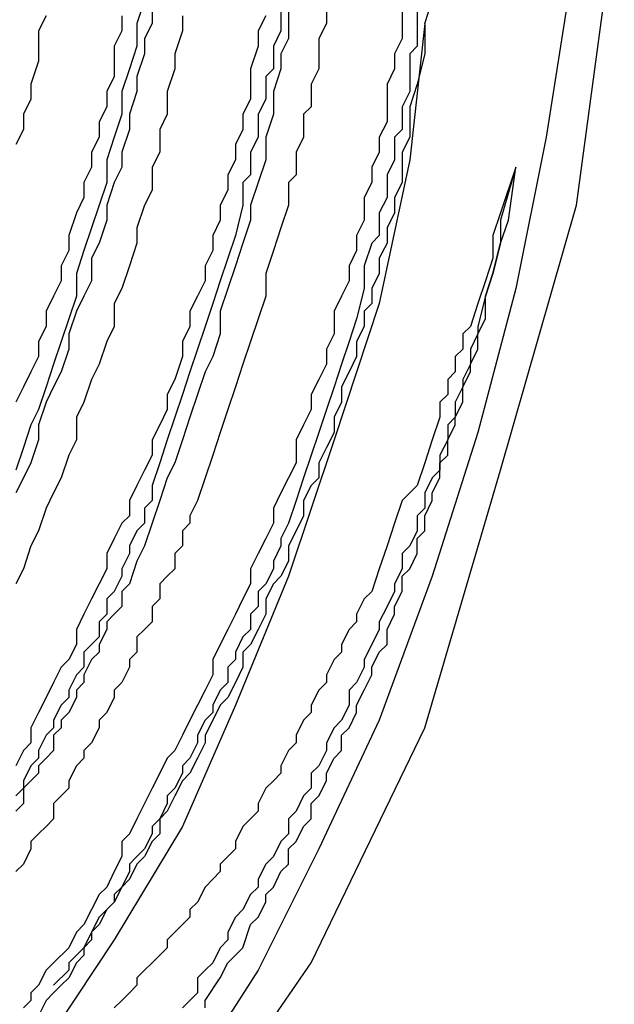
# Model space of a CAD drawing. Extents: x 464 to 2165, y -236 to 253.
# Drawn here: x 2002 to 2007, y -139 to -131 of the extents above; entities that cross this region are included whole.
import ezdxf

# ---------------------------------------------------------------- set-up
doc = ezdxf.new("R2010")
doc.units = 0
doc.layers.get('0').update_dxf_attribs({"linetype": 'CONTINUOUS'})

msp = doc.modelspace()

# ---------------------------------------------------------------- linework, layer by layer
at = {"color": 0}
for p, q in [((2007.1375, -132.1601), (2007.4555, -129.8096)), ((2005.042, -130.2551), (2005.042, -130.6376)), ((2003.5825, -130.3181), (2003.5825, -130.6376)), ((2007.073, -130.3826), (2006.884, -131.5901)), ((2003.518, -130.4471), (2003.4535, -130.6376)), ((2004.661, -130.4471), (2004.661, -130.6991)), ((2005.8685, -130.6376), (2005.93, -130.4471)), ((2002.693, -130.5731), (2002.63, -130.6991)), ((2003.3275, -130.5731), (2003.3275, -130.6991)), ((2003.836, -130.5731), (2003.836, -130.6991)), ((2004.535, -130.5731), (2004.4705, -130.6991)), ((2004.7255, -130.5086), (2004.7255, -130.7636)), ((2005.678, -130.5086), (2005.678, -130.7636)), ((2005.804, -130.5086), (2005.804, -130.8266)), ((2003.4535, -130.6376), (2003.4535, -130.8266)), ((2003.5825, -130.6376), (2003.518, -130.7636)), ((2005.042, -130.6376), (2004.979, -130.7636)), ((2005.8685, -130.6376), (2005.741, -131.7806)), ((2005.8685, -130.6376), (2005.8685, -130.8911)), ((2002.63, -130.6991), (2002.63, -130.9541)), ((2003.3275, -130.6991), (2003.2645, -130.8266)), ((2003.836, -130.6991), (2003.773, -130.8911)), ((2004.4705, -130.6991), (2004.4705, -130.8266)), ((2004.661, -130.6991), (2004.598, -130.8266)), ((2003.2645, -130.8266), (2003.2645, -131.0816)), ((2003.4535, -130.8266), (2003.392, -131.0171)), ((2003.518, -130.7636), (2003.518, -130.8911)), ((2004.4705, -130.8266), (2004.4075, -131.0171)), ((2004.598, -130.8266), (2004.598, -131.0171)), ((2004.7255, -130.7636), (2004.661, -130.8911)), ((2004.979, -130.7636), (2004.979, -131.0171)), ((2005.678, -130.7636), (2005.6135, -130.8911)), ((2005.804, -130.8266), (2005.741, -130.8911)), ((2003.518, -130.8911), (2003.4535, -131.0816)), ((2003.773, -130.8911), (2003.773, -131.0171)), ((2004.661, -130.8911), (2004.661, -131.0171)), ((2005.6135, -130.8911), (2005.6135, -131.0171)), ((2005.741, -130.8911), (2005.741, -131.2076)), ((2005.8685, -130.8911), (2005.804, -131.1461)), ((2002.63, -130.9541), (2002.5655, -131.1461)), ((2003.392, -131.0171), (2003.3275, -131.2076)), ((2003.773, -131.0171), (2003.7085, -131.2076)), ((2004.4075, -131.0171), (2004.4075, -131.2721)), ((2004.598, -131.0171), (2004.535, -131.0816)), ((2004.661, -131.0171), (2004.598, -131.2076)), ((2004.979, -131.0171), (2004.916, -131.1461)), ((2005.6135, -131.0171), (2005.5505, -131.1461)), ((2002.5655, -131.1461), (2002.5655, -131.2721)), ((2003.2645, -131.0816), (2003.2015, -131.2076)), ((2003.4535, -131.0816), (2003.4535, -131.2076)), ((2004.535, -131.0816), (2004.535, -131.2721)), ((2004.916, -131.1461), (2004.916, -131.3351)), ((2005.5505, -131.1461), (2005.5505, -131.4626)), ((2005.804, -131.1461), (2005.741, -131.3351)), ((2003.2015, -131.2076), (2003.2015, -131.3351)), ((2003.3275, -131.2076), (2003.3275, -131.3981)), ((2003.4535, -131.2076), (2003.392, -131.3981)), ((2003.7085, -131.2076), (2003.7085, -131.3981)), ((2004.598, -131.2076), (2004.598, -131.3981)), ((2005.741, -131.2076), (2005.678, -131.3351)), ((2002.5655, -131.2721), (2002.504, -131.3981)), ((2004.4075, -131.2721), (2004.343, -131.3981)), ((2004.535, -131.2721), (2004.4705, -131.3981)), ((2002.504, -131.3981), (2002.504, -131.5256)), ((2003.2015, -131.3351), (2003.1385, -131.4626)), ((2003.3275, -131.3981), (2003.2645, -131.5901)), ((2003.392, -131.3981), (2003.392, -131.5256)), ((2003.7085, -131.3981), (2003.647, -131.5256)), ((2004.343, -131.3981), (2004.343, -131.5256)), ((2004.4705, -131.3981), (2004.4705, -131.5901)), ((2004.598, -131.3981), (2004.535, -131.5901)), ((2004.916, -131.3351), (2004.8515, -131.3981)), ((2004.8515, -131.3981), (2004.8515, -131.5901)), ((2005.678, -131.3351), (2005.678, -131.5256)), ((2005.741, -131.3351), (2005.741, -131.5901)), ((2003.1385, -131.4626), (2003.1385, -131.5901)), ((2005.5505, -131.4626), (2005.486, -131.5901)), ((2002.504, -131.5256), (2002.4395, -131.6516)), ((2003.392, -131.5256), (2003.3275, -131.7161)), ((2003.647, -131.5256), (2003.647, -131.7161)), ((2004.343, -131.5256), (2004.2815, -131.6516)), ((2005.678, -131.5256), (2005.6135, -131.5901)), ((2003.1385, -131.5901), (2003.074, -131.7161)), ((2003.2645, -131.5901), (2003.2015, -131.7806)), ((2004.2815, -131.6516), (2004.2815, -131.7806)), ((2004.4705, -131.5901), (2004.4075, -131.7161)), ((2004.535, -131.5901), (2004.535, -131.7806)), ((2004.8515, -131.5901), (2004.79, -131.7161)), ((2005.486, -131.5901), (2005.486, -131.7161)), ((2005.6135, -131.5901), (2005.6135, -131.7806)), ((2005.741, -131.5901), (2005.678, -131.7161)), ((2006.884, -131.5901), (2006.629, -132.8591)), ((2003.074, -131.7161), (2003.074, -131.8421)), ((2003.3275, -131.7161), (2003.3275, -131.8421)), ((2003.647, -131.7161), (2003.5825, -131.8421)), ((2004.4075, -131.7161), (2004.4075, -131.9066)), ((2004.79, -131.7161), (2004.79, -131.9066)), ((2005.486, -131.7161), (2005.4245, -131.8421)), ((2005.678, -131.7161), (2005.678, -131.9696)), ((2003.2015, -131.7806), (2003.2015, -131.9696)), ((2004.2815, -131.7806), (2004.217, -131.9066)), ((2004.535, -131.7806), (2004.4705, -131.9696)), ((2005.741, -131.7806), (2005.486, -132.9851)), ((2005.6135, -131.7806), (2005.5505, -131.9066)), ((2003.074, -131.8421), (2003.0095, -131.9696)), ((2003.3275, -131.8421), (2003.2645, -131.9696)), ((2003.5825, -131.8421), (2003.5825, -132.0341)), ((2004.217, -131.9066), (2004.217, -132.0341)), ((2004.4075, -131.9066), (2004.343, -131.9696)), ((2004.79, -131.9066), (2004.7255, -131.9696)), ((2005.4245, -131.8421), (2005.4245, -131.9696)), ((2005.5505, -131.9066), (2005.5505, -132.0971)), ((2006.629, -131.8421), (2006.503, -132.2246)), ((2006.629, -131.8421), (2006.503, -132.2861)), ((2006.5675, -132.2861), (2006.629, -131.8421)), ((2003.0095, -131.9696), (2003.0095, -132.0971)), ((2003.2015, -131.9696), (2003.1385, -132.1601)), ((2003.2645, -131.9696), (2003.2015, -132.1601)), ((2004.343, -131.9696), (2004.343, -132.1601)), ((2004.4705, -131.9696), (2004.4075, -132.1601)), ((2004.7255, -131.9696), (2004.7255, -132.1601)), ((2005.4245, -131.9696), (2005.36, -132.0971)), ((2005.678, -131.9696), (2005.6135, -132.0971)), ((2003.5825, -132.0341), (2003.518, -132.1601)), ((2004.217, -132.0341), (2004.1525, -132.1601)), ((2003.0095, -132.0971), (2002.948, -132.2246)), ((2005.36, -132.0971), (2005.36, -132.2861)), ((2005.5505, -132.0971), (2005.486, -132.2246)), ((2005.6135, -132.0971), (2005.6135, -132.2246)), ((2002.948, -132.2246), (2002.8835, -132.4151)), ((2003.1385, -132.1601), (2003.074, -132.3506)), ((2003.2015, -132.1601), (2003.2015, -132.2861)), ((2003.518, -132.1601), (2003.4535, -132.3506)), ((2004.1525, -132.1601), (2004.1525, -132.2861)), ((2004.343, -132.1601), (2004.2815, -132.4151)), ((2004.4075, -132.1601), (2004.4075, -132.2861)), ((2004.7255, -132.1601), (2004.661, -132.3506)), ((2005.486, -132.2246), (2005.486, -132.4151)), ((2005.6135, -132.2246), (2005.5505, -132.3506)), ((2006.503, -132.2246), (2006.4385, -132.4151)), ((2006.503, -134.3831), (2007.1375, -132.1601)), ((2003.2015, -132.2861), (2003.1385, -132.4781)), ((2004.1525, -132.2861), (2004.091, -132.4151)), ((2004.4075, -132.2861), (2004.343, -132.4781)), ((2005.36, -132.2861), (2005.2955, -132.4151)), ((2006.503, -132.4781), (2006.5675, -132.2861)), ((2006.503, -132.2861), (2006.503, -132.4781)), ((2003.074, -132.3506), (2003.0095, -132.5411)), ((2003.4535, -132.3506), (2003.4535, -132.4781)), ((2004.661, -132.3506), (2004.598, -132.5411)), ((2005.5505, -132.3506), (2005.5505, -132.4781)), ((2002.8835, -132.4151), (2002.8835, -132.5411)), ((2003.1385, -132.4781), (2003.074, -132.6056)), ((2003.4535, -132.4781), (2003.392, -132.6686)), ((2004.091, -132.4151), (2004.091, -132.5411)), ((2004.2815, -132.4151), (2004.217, -132.6056)), ((2004.343, -132.4781), (2004.2815, -132.6686)), ((2005.2955, -132.4151), (2005.2955, -132.5411)), ((2005.4245, -132.4781), (2005.36, -132.6686)), ((2005.486, -132.4151), (2005.4245, -132.4781)), ((2005.5505, -132.4781), (2005.486, -132.6056)), ((2006.4385, -132.4151), (2006.4385, -132.6056)), ((2006.4385, -132.7331), (2006.503, -132.4781)), ((2006.503, -132.4781), (2006.4385, -132.7331)), ((2002.8835, -132.5411), (2002.819, -132.6686)), ((2003.0095, -132.5411), (2002.948, -132.7331)), ((2004.091, -132.5411), (2004.0265, -132.6686)), ((2004.598, -132.5411), (2004.535, -132.7331)), ((2005.2955, -132.5411), (2005.234, -132.6686)), ((2003.074, -132.6056), (2003.074, -132.7946)), ((2004.217, -132.6056), (2004.1525, -132.7946)), ((2005.486, -132.6056), (2005.486, -132.7331)), ((2006.4385, -132.6056), (2006.377, -132.7946)), ((2002.819, -132.6686), (2002.819, -132.7946)), ((2003.392, -132.6686), (2003.3275, -132.8591)), ((2004.0265, -132.6686), (2004.0265, -132.7946)), ((2004.2815, -132.6686), (2004.217, -132.8591)), ((2005.234, -132.6686), (2005.234, -132.7946)), ((2005.36, -132.6686), (2005.36, -132.8591)), ((2002.819, -132.7946), (2002.756, -132.9236)), ((2002.948, -132.7331), (2002.948, -132.9236)), ((2003.074, -132.7946), (2003.0095, -132.9236)), ((2004.0265, -132.7946), (2003.962, -132.9236)), ((2004.1525, -132.7946), (2004.091, -132.9851)), ((2004.535, -132.7331), (2004.535, -132.9236)), ((2005.234, -132.7946), (2005.1695, -132.9236)), ((2005.486, -132.7331), (2005.4245, -132.8591)), ((2006.377, -132.7946), (2006.3125, -132.9851)), ((2006.377, -132.9236), (2006.4385, -132.7331)), ((2006.4385, -132.7331), (2006.377, -132.9236)), ((2003.3275, -132.8591), (2003.2645, -132.9851)), ((2004.217, -132.8591), (2004.1525, -133.0496)), ((2005.36, -132.8591), (2005.2955, -133.1141)), ((2005.4245, -132.8591), (2005.4245, -132.9851)), ((2006.629, -132.8591), (2006.3125, -134.0666)), ((2002.756, -132.9236), (2002.693, -133.0496)), ((2002.948, -132.9236), (2002.8835, -133.1141)), ((2003.0095, -132.9236), (2002.948, -133.0496)), ((2003.962, -132.9236), (2003.899, -133.0496)), ((2004.535, -132.9236), (2004.4705, -133.1141)), ((2005.1695, -132.9236), (2005.1065, -133.0496)), ((2006.377, -132.9236), (2006.3125, -133.1771)), ((2006.377, -133.1141), (2006.377, -132.9236)), ((2002.693, -133.0496), (2002.693, -133.1771)), ((2002.948, -133.0496), (2002.8835, -133.2401)), ((2003.2645, -132.9851), (2003.2645, -133.1771)), ((2003.899, -133.0496), (2003.899, -133.1771)), ((2004.091, -132.9851), (2004.0265, -133.1771)), ((2004.1525, -133.0496), (2004.1525, -133.2401)), ((2005.486, -132.9851), (2005.1065, -134.1281)), ((2005.1065, -133.0496), (2005.1065, -133.2401)), ((2005.4245, -132.9851), (2005.36, -133.0496)), ((2005.36, -133.0496), (2005.36, -133.1771)), ((2006.3125, -132.9851), (2006.2495, -133.1771)), ((2002.8835, -133.1141), (2002.819, -133.3031)), ((2004.4705, -133.1141), (2004.4075, -133.3031)), ((2005.2955, -133.1141), (2005.234, -133.3031)), ((2006.3125, -133.2401), (2006.377, -133.1141)), ((2002.693, -133.1771), (2002.63, -133.3031)), ((2003.2645, -133.1771), (2003.2015, -133.3031)), ((2003.899, -133.1771), (2003.836, -133.3031)), ((2004.0265, -133.1771), (2003.962, -133.3676)), ((2005.36, -133.1771), (2005.2955, -133.3031)), ((2006.2495, -133.1771), (2006.185, -133.2401)), ((2006.3125, -133.1771), (2006.3125, -133.2401)), ((2002.63, -133.3031), (2002.63, -133.4291)), ((2002.819, -133.3031), (2002.756, -133.4936)), ((2002.8835, -133.2401), (2002.8835, -133.3676)), ((2003.2015, -133.3031), (2003.1385, -133.4936)), ((2003.836, -133.3031), (2003.836, -133.4291)), ((2004.1525, -133.2401), (2004.091, -133.4291)), ((2004.4075, -133.3031), (2004.343, -133.4936)), ((2005.1065, -133.2401), (2005.042, -133.3676)), ((2005.234, -133.3031), (2005.1695, -133.4936)), ((2005.2955, -133.3031), (2005.2955, -133.4291)), ((2006.185, -133.2401), (2006.185, -133.3676)), ((2006.3125, -133.2401), (2006.2495, -133.3676)), ((2006.3125, -133.3676), (2006.3125, -133.2401)), ((2002.8835, -133.3676), (2002.819, -133.5581)), ((2003.962, -133.3676), (2003.899, -133.5581)), ((2005.042, -133.3676), (2005.042, -133.4936)), ((2006.185, -133.3676), (2006.122, -133.4291)), ((2006.2495, -133.4936), (2006.3125, -133.3676)), ((2006.2495, -133.3676), (2006.2495, -133.4936)), ((2002.63, -133.4291), (2002.5655, -133.5581)), ((2003.836, -133.4291), (2003.773, -133.6226)), ((2004.091, -133.4291), (2004.0265, -133.5581)), ((2005.2955, -133.4291), (2005.234, -133.5581)), ((2006.122, -133.4291), (2006.122, -133.5581)), ((2002.756, -133.4936), (2002.693, -133.6841)), ((2003.1385, -133.4936), (2003.074, -133.6226)), ((2004.343, -133.4936), (2004.2815, -133.6841)), ((2005.042, -133.4936), (2004.979, -133.6226)), ((2005.1695, -133.4936), (2005.1065, -133.6841)), ((2006.2495, -133.4936), (2006.185, -133.6226)), ((2006.2495, -133.5581), (2006.2495, -133.4936)), ((2002.5655, -133.5581), (2002.504, -133.6841)), ((2002.819, -133.5581), (2002.756, -133.6841)), ((2003.074, -133.6226), (2003.0095, -133.8116)), ((2003.773, -133.6226), (2003.7085, -133.7486)), ((2003.899, -133.5581), (2003.836, -133.7486)), ((2004.0265, -133.5581), (2003.962, -133.7486)), ((2004.979, -133.6226), (2004.916, -133.7486)), ((2005.234, -133.5581), (2005.1695, -133.6841)), ((2006.122, -133.5581), (2006.059, -133.6226)), ((2006.059, -133.6226), (2006.059, -133.7486)), ((2006.185, -133.6841), (2006.2495, -133.5581)), ((2006.185, -133.6226), (2006.185, -133.6841)), ((2002.504, -133.6841), (2002.4395, -133.8116)), ((2002.693, -133.6841), (2002.63, -133.8746)), ((2002.756, -133.6841), (2002.693, -133.8116)), ((2004.2815, -133.6841), (2004.217, -133.8746)), ((2005.1065, -133.6841), (2005.042, -133.8746)), ((2005.1695, -133.6841), (2005.1695, -133.8116)), ((2006.185, -133.6841), (2006.122, -133.8116)), ((2006.185, -133.8116), (2006.185, -133.6841)), ((2003.7085, -133.7486), (2003.7085, -133.8746)), ((2003.836, -133.7486), (2003.773, -133.9376)), ((2003.962, -133.7486), (2003.899, -133.9376)), ((2004.916, -133.7486), (2004.916, -133.8746)), ((2006.059, -133.7486), (2005.9945, -133.8116)), ((2002.63, -133.8746), (2002.5655, -134.0021)), ((2002.693, -133.8116), (2002.63, -134.0021)), ((2003.0095, -133.8116), (2002.948, -133.9376)), ((2003.7085, -133.8746), (2003.647, -134.0021)), ((2004.217, -133.8746), (2004.1525, -134.0666)), ((2004.916, -133.8746), (2004.8515, -134.0021)), ((2005.042, -133.8746), (2004.979, -134.0666)), ((2005.1695, -133.8116), (2005.1065, -133.9376)), ((2005.9945, -133.8116), (2005.9945, -133.9376)), ((2006.122, -133.9376), (2006.185, -133.8116)), ((2006.122, -133.8116), (2006.122, -133.9376)), ((2002.948, -133.9376), (2002.948, -134.1281)), ((2003.773, -133.9376), (2003.7085, -134.1281)), ((2003.899, -133.9376), (2003.836, -134.1281)), ((2005.1065, -133.9376), (2005.1065, -134.0666)), ((2005.9945, -133.9376), (2005.93, -134.1281)), ((2006.122, -133.9376), (2006.059, -134.0021)), ((2006.122, -134.0021), (2006.122, -133.9376)), ((2002.5655, -134.0021), (2002.504, -134.1926)), ((2002.63, -134.0021), (2002.63, -134.1281)), ((2003.647, -134.0021), (2003.5825, -134.1281)), ((2004.8515, -134.0021), (2004.79, -134.1281)), ((2006.059, -134.1281), (2006.122, -134.0021)), ((2006.059, -134.0021), (2006.059, -134.1281)), ((2002.63, -134.1281), (2002.5655, -134.3201)), ((2002.948, -134.1281), (2002.8835, -134.2571)), ((2003.5825, -134.1281), (2003.5825, -134.2571)), ((2003.7085, -134.1281), (2003.647, -134.3201)), ((2003.836, -134.1281), (2003.773, -134.3201)), ((2004.1525, -134.0666), (2004.091, -134.2571)), ((2005.1065, -134.1281), (2004.7255, -135.2711)), ((2004.79, -134.1281), (2004.79, -134.3201)), ((2004.979, -134.0666), (2004.916, -134.2571)), ((2005.1065, -134.0666), (2005.042, -134.1926)), ((2005.93, -134.1281), (2005.8685, -134.3201)), ((2006.3125, -134.0666), (2005.93, -135.2711)), ((2006.059, -134.1281), (2005.9945, -134.2571)), ((2006.059, -134.2571), (2006.059, -134.1281)), ((2002.504, -134.1926), (2002.4395, -134.3831)), ((2005.042, -134.1926), (2004.979, -134.3201)), ((2002.8835, -134.2571), (2002.819, -134.4461)), ((2003.5825, -134.2571), (2003.518, -134.3831)), ((2004.091, -134.2571), (2004.0265, -134.4461)), ((2004.916, -134.2571), (2004.8515, -134.4461)), ((2005.9945, -134.3201), (2006.059, -134.2571)), ((2005.9945, -134.2571), (2005.9945, -134.3831)), ((2002.5655, -134.3201), (2002.504, -134.4461)), ((2003.518, -134.3831), (2003.4535, -134.5106)), ((2003.647, -134.3201), (2003.5825, -134.5106)), ((2003.773, -134.3201), (2003.7085, -134.4461)), ((2004.79, -134.3201), (2004.7255, -134.4461)), ((2004.979, -134.3201), (2004.979, -134.4461)), ((2005.8685, -134.3201), (2005.804, -134.5106)), ((2005.8685, -136.5431), (2006.503, -134.3831)), ((2005.9945, -134.3831), (2005.93, -134.4461)), ((2005.9945, -134.4461), (2005.9945, -134.3201)), ((2002.504, -134.4461), (2002.4395, -134.5721)), ((2002.819, -134.4461), (2002.756, -134.5721)), ((2003.7085, -134.4461), (2003.647, -134.6366)), ((2004.0265, -134.4461), (2003.962, -134.6366)), ((2004.7255, -134.4461), (2004.661, -134.5721)), ((2004.8515, -134.4461), (2004.79, -134.6366)), ((2004.979, -134.4461), (2004.916, -134.5106)), ((2005.93, -134.4461), (2005.8685, -134.5721)), ((2005.93, -134.5721), (2005.9945, -134.4461)), ((2003.4535, -134.5106), (2003.392, -134.6366)), ((2003.5825, -134.5106), (2003.5825, -134.6366)), ((2004.916, -134.5106), (2004.8515, -134.6366)), ((2005.804, -134.5106), (2005.678, -134.6366)), ((2002.756, -134.5721), (2002.693, -134.7011)), ((2004.661, -134.5721), (2004.598, -134.7011)), ((2005.8685, -134.5721), (2005.8685, -134.7011)), ((2005.93, -134.6366), (2005.93, -134.5721)), ((2002.693, -134.7011), (2002.63, -134.8916)), ((2003.392, -134.6366), (2003.392, -134.7656)), ((2003.5825, -134.6366), (2003.518, -134.7011)), ((2003.518, -134.7011), (2003.518, -134.8271)), ((2003.647, -134.6366), (2003.5825, -134.8271)), ((2003.962, -134.6366), (2003.899, -134.7656)), ((2004.598, -134.7011), (2004.598, -134.8271)), ((2004.79, -134.6366), (2004.7255, -134.8271)), ((2004.8515, -134.6366), (2004.8515, -134.7656)), ((2005.678, -134.6366), (2005.6135, -134.8271)), ((2005.8685, -134.7011), (2005.804, -134.7656)), ((2005.8685, -134.7656), (2005.93, -134.6366)), ((2003.392, -134.7656), (2003.3275, -134.8271)), ((2003.899, -134.7656), (2003.899, -134.8271)), ((2004.8515, -134.7656), (2004.79, -134.8916)), ((2005.804, -134.7656), (2005.804, -134.8916)), ((2005.8685, -134.8916), (2005.8685, -134.7656)), ((2003.3275, -134.8271), (2003.2645, -134.9546)), ((2003.518, -134.8271), (2003.4535, -134.8916)), ((2003.5825, -134.8271), (2003.518, -135.0176)), ((2003.899, -134.8271), (2003.836, -134.8916)), ((2004.598, -134.8271), (2004.535, -134.9546)), ((2004.7255, -134.8271), (2004.661, -134.9546)), ((2005.6135, -134.8271), (2005.5505, -135.0176)), ((2002.63, -134.8916), (2002.5655, -135.0176)), ((2003.2645, -134.9546), (2003.2015, -135.0806)), ((2003.4535, -134.8916), (2003.392, -135.0176)), ((2003.836, -134.8916), (2003.836, -135.0176)), ((2004.535, -134.9546), (2004.4705, -135.0806)), ((2004.661, -134.9546), (2004.661, -135.0176)), ((2004.79, -134.8916), (2004.7255, -135.0176)), ((2005.804, -134.8916), (2005.741, -135.0176)), ((2005.804, -134.9546), (2005.8685, -134.8916)), ((2005.804, -135.0806), (2005.804, -134.9546)), ((2002.5655, -135.0176), (2002.504, -135.2096)), ((2003.392, -135.0176), (2003.392, -135.0806)), ((2003.518, -135.0176), (2003.4535, -135.1451)), ((2003.836, -135.0176), (2003.773, -135.0806)), ((2004.661, -135.0176), (2004.598, -135.1451)), ((2004.7255, -135.0176), (2004.7255, -135.1451)), ((2005.5505, -135.0176), (2005.486, -135.2096)), ((2005.741, -135.0176), (2005.678, -135.0806)), ((2003.2015, -135.0806), (2003.2015, -135.2096)), ((2003.392, -135.0806), (2003.3275, -135.2096)), ((2003.773, -135.0806), (2003.773, -135.2096)), ((2004.4705, -135.0806), (2004.4075, -135.2096)), ((2005.678, -135.0806), (2005.678, -135.2096)), ((2005.741, -135.2096), (2005.804, -135.0806)), ((2003.4535, -135.1451), (2003.392, -135.3356)), ((2004.598, -135.1451), (2004.598, -135.2096)), ((2004.7255, -135.1451), (2004.661, -135.2711)), ((2002.504, -135.2096), (2002.4395, -135.3356)), ((2003.2015, -135.2096), (2003.1385, -135.3356)), ((2003.3275, -135.2711), (2003.2645, -135.4001)), ((2003.3275, -135.2096), (2003.3275, -135.2711)), ((2003.7085, -135.2711), (2003.647, -135.3356)), ((2003.773, -135.2096), (2003.7085, -135.2711)), ((2004.7255, -135.2711), (2004.2815, -136.3526)), ((2004.4075, -135.2096), (2004.4075, -135.3356)), ((2004.598, -135.2096), (2004.535, -135.3356)), ((2004.661, -135.2711), (2004.598, -135.3356)), ((2005.486, -135.2096), (2005.4245, -135.4001)), ((2005.93, -135.2711), (2005.486, -136.4786)), ((2005.678, -135.2096), (2005.6135, -135.3356)), ((2005.678, -135.2711), (2005.741, -135.2096)), ((2005.678, -135.4001), (2005.678, -135.2711)), ((2003.1385, -135.3356), (2003.074, -135.4616)), ((2003.392, -135.3356), (2003.3275, -135.4001)), ((2003.647, -135.3356), (2003.647, -135.4616)), ((2004.4075, -135.3356), (2004.343, -135.4616)), ((2004.535, -135.3356), (2004.4705, -135.4001)), ((2004.598, -135.3356), (2004.535, -135.4616)), ((2005.6135, -135.3356), (2005.6135, -135.4001)), ((2003.2645, -135.4001), (2003.2015, -135.4616)), ((2003.3275, -135.4001), (2003.3275, -135.5261)), ((2004.4705, -135.4001), (2004.4705, -135.5261)), ((2005.4245, -135.4001), (2005.36, -135.4616)), ((2005.6135, -135.4001), (2005.5505, -135.5261)), ((2005.6135, -135.5261), (2005.678, -135.4001)), ((2003.074, -135.4616), (2003.0095, -135.5891)), ((2003.2015, -135.4616), (2003.2015, -135.5891)), ((2003.3275, -135.5261), (2003.2645, -135.5891)), ((2003.647, -135.4616), (2003.5825, -135.5261)), ((2003.5825, -135.5261), (2003.5825, -135.6536)), ((2004.343, -135.4616), (2004.2815, -135.5891)), ((2004.4705, -135.5261), (2004.4075, -135.5891)), ((2004.535, -135.4616), (2004.535, -135.5891)), ((2005.36, -135.4616), (2005.2955, -135.5891)), ((2005.5505, -135.5261), (2005.486, -135.6536)), ((2005.6135, -135.5891), (2005.6135, -135.5261)), ((2003.0095, -135.5891), (2002.948, -135.7166)), ((2003.2015, -135.5891), (2003.1385, -135.6536)), ((2003.2645, -135.5891), (2003.2015, -135.6536)), ((2004.2815, -135.5891), (2004.217, -135.7166)), ((2004.4075, -135.5891), (2004.4075, -135.7166)), ((2004.535, -135.5891), (2004.4705, -135.7166)), ((2005.2955, -135.5891), (2005.2955, -135.6536)), ((2005.5505, -135.7166), (2005.6135, -135.5891)), ((2003.1385, -135.6536), (2003.1385, -135.7796)), ((2003.2015, -135.6536), (2003.2015, -135.7166)), ((2003.5825, -135.6536), (2003.518, -135.7166)), ((2005.2955, -135.6536), (2005.234, -135.7166)), ((2005.486, -135.6536), (2005.486, -135.7166)), ((2002.948, -135.7166), (2002.948, -135.8441)), ((2003.1385, -135.7796), (2003.074, -135.8441)), ((2003.2015, -135.7166), (2003.1385, -135.8441)), ((2003.518, -135.7166), (2003.4535, -135.7796)), ((2003.4535, -135.7796), (2003.4535, -135.9086)), ((2004.217, -135.7166), (2004.1525, -135.8441)), ((2004.343, -135.7796), (2004.2815, -135.9086)), ((2004.4075, -135.7166), (2004.343, -135.7796)), ((2004.4705, -135.7166), (2004.4075, -135.8441)), ((2005.234, -135.7166), (2005.1695, -135.8441)), ((2005.486, -135.7166), (2005.4245, -135.8441)), ((2005.5505, -135.8441), (2005.5505, -135.7166)), ((2002.948, -135.8441), (2002.8835, -135.9701)), ((2003.074, -135.8441), (2003.0095, -135.9086)), ((2003.1385, -135.8441), (2003.1385, -135.9086)), ((2004.1525, -135.8441), (2004.091, -135.9701)), ((2004.4075, -135.8441), (2004.343, -135.9086)), ((2005.1695, -135.8441), (2005.1695, -135.9086)), ((2005.4245, -135.8441), (2005.36, -135.9701)), ((2005.486, -135.9086), (2005.5505, -135.8441)), ((2003.0095, -135.9086), (2003.0095, -136.0346)), ((2003.1385, -135.9086), (2003.074, -135.9701)), ((2003.4535, -135.9086), (2003.392, -135.9701)), ((2004.2815, -135.9086), (2004.2815, -135.9701)), ((2004.343, -135.9086), (2004.343, -136.0346)), ((2005.1695, -135.9086), (2005.1065, -135.9701)), ((2005.4245, -136.0346), (2005.486, -135.9086)), ((2002.8835, -135.9701), (2002.819, -136.0346)), ((2003.074, -135.9701), (2003.0095, -136.0976)), ((2003.392, -135.9701), (2003.392, -136.0346)), ((2004.091, -135.9701), (2004.091, -136.0976)), ((2004.2815, -135.9701), (2004.217, -136.0346)), ((2005.1065, -135.9701), (2005.042, -136.0976)), ((2005.36, -135.9701), (2005.36, -136.0346)), ((2002.819, -136.0346), (2002.756, -136.1606)), ((2002.948, -136.0976), (2002.8835, -136.2251)), ((2003.0095, -136.0346), (2002.948, -136.0976)), ((2003.0095, -136.0976), (2003.0095, -136.1606)), ((2003.392, -136.0346), (2003.3275, -136.1606)), ((2004.091, -136.0976), (2004.0265, -136.2251)), ((2004.217, -136.0346), (2004.217, -136.1606)), ((2004.343, -136.0346), (2004.2815, -136.1606)), ((2005.042, -136.0976), (2005.042, -136.1606)), ((2005.36, -136.0346), (2005.2955, -136.1606)), ((2005.36, -136.2251), (2005.4245, -136.0976)), ((2005.4245, -136.0976), (2005.4245, -136.0346)), ((2002.756, -136.1606), (2002.693, -136.2881)), ((2003.0095, -136.1606), (2002.948, -136.2251)), ((2003.3275, -136.1606), (2003.2645, -136.2251)), ((2004.217, -136.1606), (2004.1525, -136.2251)), ((2004.2815, -136.1606), (2004.217, -136.2881)), ((2005.042, -136.1606), (2004.979, -136.2251)), ((2005.2955, -136.1606), (2005.234, -136.2251)), ((2002.8835, -136.2251), (2002.8835, -136.2881)), ((2002.948, -136.2251), (2002.948, -136.2881)), ((2003.2645, -136.2251), (2003.2645, -136.2881)), ((2004.0265, -136.2251), (2003.962, -136.3526)), ((2004.1525, -136.2251), (2004.091, -136.3526)), ((2004.979, -136.2251), (2004.916, -136.3526)), ((2005.234, -136.2251), (2005.234, -136.3526)), ((2005.2955, -136.3526), (2005.36, -136.2251)), ((2002.693, -136.2881), (2002.63, -136.4141)), ((2002.819, -136.3526), (2002.756, -136.4786)), ((2002.8835, -136.2881), (2002.819, -136.3526)), ((2002.948, -136.2881), (2002.8835, -136.4141)), ((2003.2645, -136.2881), (2003.2015, -136.4141)), ((2004.2815, -136.3526), (2003.836, -137.3681)), ((2003.962, -136.3526), (2003.899, -136.4786)), ((2004.1525, -136.3526), (2004.091, -136.4786)), ((2004.091, -136.3526), (2004.091, -136.4141)), ((2004.217, -136.2881), (2004.1525, -136.3526)), ((2004.916, -136.3526), (2004.916, -136.4141)), ((2005.234, -136.3526), (2005.1695, -136.4786)), ((2005.2955, -136.4141), (2005.2955, -136.3526)), ((2002.63, -136.4141), (2002.5655, -136.5431)), ((2002.8835, -136.4141), (2002.819, -136.4786)), ((2003.2015, -136.4141), (2003.1385, -136.4786)), ((2004.091, -136.4141), (2004.0265, -136.4786)), ((2004.916, -136.4141), (2004.8515, -136.4786)), ((2005.234, -136.5431), (2005.2955, -136.4141)), ((2002.756, -136.4786), (2002.756, -136.5431)), ((2002.819, -136.4786), (2002.819, -136.5431)), ((2003.1385, -136.4786), (2003.1385, -136.5431)), ((2003.899, -136.4786), (2003.836, -136.6046)), ((2004.0265, -136.4786), (2003.962, -136.6046)), ((2004.091, -136.4786), (2004.0265, -136.6046)), ((2004.8515, -136.4786), (2004.79, -136.6046)), ((2005.486, -136.4786), (2004.979, -137.5571)), ((2005.1695, -136.4786), (2005.1065, -136.5431)), ((2002.5655, -136.5431), (2002.5655, -136.6691)), ((2002.693, -136.6046), (2002.63, -136.7321)), ((2002.756, -136.5431), (2002.693, -136.6046)), ((2002.819, -136.5431), (2002.756, -136.6046)), ((2002.756, -136.6046), (2002.756, -136.7321)), ((2003.1385, -136.5431), (2003.074, -136.6691)), ((2003.836, -136.6046), (2003.773, -136.7321)), ((2003.962, -136.6046), (2003.962, -136.6691)), ((2004.0265, -136.6046), (2004.0265, -136.6691)), ((2004.79, -136.6046), (2004.79, -136.6691)), ((2004.916, -138.5111), (2005.8685, -136.5431)), ((2005.1065, -136.5431), (2005.042, -136.6691)), ((2005.1695, -136.6046), (2005.234, -136.5431)), ((2005.1695, -136.7321), (2005.1695, -136.6046)), ((2002.5655, -136.6691), (2002.504, -136.7321)), ((2003.074, -136.6691), (2003.0095, -136.7321)), ((2003.962, -136.6691), (2003.899, -136.7966)), ((2004.0265, -136.6691), (2003.962, -136.7966)), ((2004.79, -136.6691), (2004.7255, -136.7321)), ((2005.042, -136.6691), (2005.042, -136.7321)), ((2002.504, -136.7321), (2002.4395, -136.8596)), ((2002.63, -136.7321), (2002.63, -136.7966)), ((2002.756, -136.7321), (2002.693, -136.7966)), ((2003.0095, -136.7321), (2003.0095, -136.7966)), ((2003.773, -136.7321), (2003.7085, -136.7966)), ((2004.7255, -136.7321), (2004.661, -136.8596)), ((2005.042, -136.7321), (2004.979, -136.8596)), ((2005.1065, -136.7966), (2005.1695, -136.7321)), ((2002.5655, -136.8596), (2002.504, -136.9871)), ((2002.63, -136.7966), (2002.5655, -136.8596)), ((2002.693, -136.7966), (2002.63, -136.8596)), ((2002.63, -136.8596), (2002.63, -136.9226)), ((2002.948, -136.8596), (2002.8835, -136.9871)), ((2003.0095, -136.7966), (2002.948, -136.8596)), ((2003.7085, -136.7966), (2003.647, -136.9226)), ((2003.899, -136.7966), (2003.836, -136.8596)), ((2003.836, -136.8596), (2003.836, -136.9226)), ((2003.962, -136.7966), (2003.899, -136.9226)), ((2004.661, -136.8596), (2004.661, -136.9226)), ((2004.979, -136.8596), (2004.916, -136.9226)), ((2005.042, -136.9226), (2005.1065, -136.7966)), ((2002.63, -136.9226), (2002.5655, -136.9871)), ((2003.647, -136.9226), (2003.5825, -137.0486)), ((2003.836, -136.9226), (2003.773, -137.0486)), ((2003.899, -136.9226), (2003.836, -136.9871)), ((2004.661, -136.9226), (2004.598, -136.9871)), ((2004.916, -136.9226), (2004.916, -137.0486)), ((2005.042, -136.9871), (2005.042, -136.9226)), ((2002.5655, -136.9871), (2002.504, -137.0486)), ((2002.504, -136.9871), (2002.504, -137.0486)), ((2002.8835, -136.9871), (2002.8835, -137.0486)), ((2003.836, -136.9871), (2003.773, -137.1131)), ((2004.598, -136.9871), (2004.535, -137.0486)), ((2004.979, -137.1131), (2005.042, -136.9871)), ((2002.504, -137.0486), (2002.4395, -137.1131)), ((2002.504, -137.0486), (2002.504, -137.1776)), ((2002.8835, -137.0486), (2002.819, -137.1131)), ((2003.5825, -137.0486), (2003.518, -137.1776)), ((2003.773, -137.0486), (2003.7085, -137.1131)), ((2004.535, -137.0486), (2004.4705, -137.1776)), ((2004.916, -137.0486), (2004.8515, -137.1131)), ((2002.504, -137.1776), (2002.4395, -137.2406)), ((2002.819, -137.1131), (2002.756, -137.1776)), ((2002.756, -137.1776), (2002.756, -137.3036)), ((2003.518, -137.1776), (2003.4535, -137.3036)), ((2003.7085, -137.1776), (2003.647, -137.3036)), ((2003.773, -137.1131), (2003.7085, -137.2406)), ((2003.7085, -137.1131), (2003.7085, -137.1776)), ((2004.4705, -137.1776), (2004.4705, -137.2406)), ((2004.8515, -137.1131), (2004.79, -137.2406)), ((2004.916, -137.1776), (2004.979, -137.1131)), ((2004.916, -137.3036), (2004.916, -137.1776)), ((2003.7085, -137.2406), (2003.647, -137.3036)), ((2004.4705, -137.2406), (2004.4075, -137.3036)), ((2004.79, -137.2406), (2004.7255, -137.3036)), ((2002.756, -137.3036), (2002.693, -137.3681)), ((2003.4535, -137.3036), (2003.392, -137.4311)), ((2003.647, -137.3036), (2003.5825, -137.3681)), ((2003.647, -137.3036), (2003.647, -137.4311)), ((2004.4075, -137.3036), (2004.343, -137.3681)), ((2004.7255, -137.3036), (2004.7255, -137.4311)), ((2004.8515, -137.3681), (2004.916, -137.3036)), ((2002.63, -137.4311), (2002.5655, -137.4956)), ((2002.693, -137.3681), (2002.63, -137.4311)), ((2003.836, -137.3681), (2003.2645, -138.3206)), ((2003.392, -137.4311), (2003.3275, -137.4956)), ((2003.5825, -137.4311), (2003.518, -137.5571)), ((2003.5825, -137.3681), (2003.5825, -137.4311)), ((2003.647, -137.4311), (2003.5825, -137.4956)), ((2004.343, -137.3681), (2004.2815, -137.4956)), ((2004.7255, -137.4311), (2004.661, -137.4956)), ((2004.79, -137.4956), (2004.8515, -137.3681)), ((2002.5655, -137.4956), (2002.5655, -137.5571)), ((2003.3275, -137.4956), (2003.3275, -137.6216)), ((2003.5825, -137.4956), (2003.518, -137.6216)), ((2004.2815, -137.4956), (2004.2815, -137.5571)), ((2004.661, -137.4956), (2004.598, -137.6216)), ((2004.7255, -137.5571), (2004.79, -137.4956)), ((2002.5655, -137.5571), (2002.504, -137.6861)), ((2003.518, -137.5571), (2003.4535, -137.6216)), ((2004.2815, -137.5571), (2004.217, -137.6216)), ((2004.979, -137.5571), (2004.4705, -138.5741)), ((2004.7255, -137.6861), (2004.7255, -137.5571)), ((2003.3275, -137.6216), (2003.2645, -137.7476)), ((2003.4535, -137.6216), (2003.392, -137.6861)), ((2003.518, -137.6216), (2003.4535, -137.6861)), ((2004.217, -137.6216), (2004.1525, -137.6861)), ((2004.598, -137.6216), (2004.535, -137.6861)), ((2002.504, -137.6861), (2002.4395, -137.7476)), ((2003.2645, -137.7476), (2003.2015, -137.8766)), ((2003.392, -137.7476), (2003.3275, -137.8766)), ((2003.4535, -137.6861), (2003.392, -137.8121)), ((2003.392, -137.6861), (2003.392, -137.7476)), ((2004.1525, -137.7476), (2004.091, -137.8121)), ((2004.1525, -137.6861), (2004.1525, -137.7476)), ((2004.535, -137.6861), (2004.4705, -137.8121)), ((2004.598, -137.8766), (2004.661, -137.7476)), ((2004.661, -137.7476), (2004.7255, -137.6861)), ((2003.392, -137.8121), (2003.3275, -137.8766)), ((2004.091, -137.8121), (2004.0265, -137.8766)), ((2004.4705, -137.8121), (2004.4705, -137.8766)), ((2003.2015, -137.8766), (2003.1385, -137.9396)), ((2003.3275, -137.8766), (2003.2645, -138.0026)), ((2003.3275, -137.8766), (2003.2645, -137.9396)), ((2004.0265, -137.8766), (2003.962, -138.0026)), ((2004.4705, -137.8766), (2004.4075, -137.9396)), ((2004.535, -137.9396), (2004.598, -137.8766)), ((2003.1385, -137.9396), (2003.074, -138.0656)), ((2003.2645, -138.0026), (2003.2015, -138.0656)), ((2003.2645, -138.0026), (2003.2015, -138.0656)), ((2003.2645, -137.9396), (2003.2645, -138.0026)), ((2003.962, -138.0026), (2003.899, -138.0656)), ((2004.4075, -137.9396), (2004.343, -138.0656)), ((2004.4705, -138.1301), (2004.535, -138.0026)), ((2004.535, -138.0026), (2004.535, -137.9396)), ((2003.074, -138.0656), (2003.0095, -138.1916)), ((2003.2015, -138.0656), (2003.1385, -138.1916)), ((2003.2015, -138.0656), (2003.1385, -138.1301)), ((2003.899, -138.0656), (2003.899, -138.1301)), ((2004.343, -138.0656), (2004.2815, -138.1301)), ((2003.1385, -138.1301), (2003.074, -138.2561)), ((2003.899, -138.1301), (2003.836, -138.1916)), ((2004.2815, -138.1301), (2004.217, -138.2561)), ((2004.4075, -138.1916), (2004.4705, -138.1301)), ((2002.948, -138.2561), (2002.8835, -138.3851)), ((2003.0095, -138.1916), (2002.948, -138.2561)), ((2003.074, -138.2561), (2003.0095, -138.3851)), ((2003.1385, -138.1916), (2003.074, -138.2561)), ((2003.074, -138.2561), (2003.074, -138.3206)), ((2003.773, -138.2561), (2003.7085, -138.3206)), ((2003.836, -138.1916), (2003.773, -138.2561)), ((2004.217, -138.2561), (2004.217, -138.3206)), ((2004.343, -138.3851), (2004.4075, -138.1916)), ((2003.2645, -138.3206), (2002.756, -139.0826)), ((2003.074, -138.3206), (2003.0095, -138.3851)), ((2003.7085, -138.3206), (2003.7085, -138.3851)), ((2004.217, -138.3206), (2004.1525, -138.3851)), ((2002.8835, -138.3851), (2002.756, -138.5111)), ((2003.0095, -138.3851), (2002.948, -138.4466)), ((2003.0095, -138.3851), (2003.0095, -138.4466)), ((2003.7085, -138.3851), (2003.647, -138.4466)), ((2004.1525, -138.3851), (2004.091, -138.5111)), ((2004.217, -138.5111), (2004.343, -138.3851)), ((2002.948, -138.4466), (2002.8835, -138.5111)), ((2003.0095, -138.4466), (2002.948, -138.5111)), ((2003.647, -138.4466), (2003.5825, -138.5111)), ((2002.693, -138.5741), (2002.63, -138.7001)), ((2002.756, -138.5111), (2002.693, -138.5741)), ((2002.8835, -138.5741), (2002.756, -138.7001)), ((2002.948, -138.5111), (2002.8835, -138.6371)), ((2002.8835, -138.5111), (2002.8835, -138.5741)), ((2003.518, -138.5741), (2003.4535, -138.6371)), ((2003.5825, -138.5111), (2003.518, -138.5741)), ((2003.647, -140.3516), (2004.916, -138.5111)), ((2004.4705, -138.5741), (2003.899, -139.4636)), ((2004.0265, -138.5741), (2003.962, -138.6371)), ((2004.091, -138.5111), (2004.0265, -138.5741)), ((2004.1525, -138.6371), (2004.217, -138.5111)), ((2002.8835, -138.6371), (2002.819, -138.7001)), ((2003.4535, -138.6371), (2003.4535, -138.7001)), ((2003.962, -138.6371), (2003.962, -138.7646)), ((2004.0265, -138.8291), (2004.1525, -138.6371)), ((2002.63, -138.7001), (2002.5655, -138.7646)), ((2002.819, -138.7001), (2002.756, -138.7646)), ((2003.4535, -138.7001), (2003.392, -138.7646)), ((2002.5655, -138.8291), (2002.504, -138.8906)), ((2002.5655, -138.7646), (2002.5655, -138.8291)), ((2002.693, -138.8291), (2002.63, -138.9551)), ((2002.756, -138.7646), (2002.693, -138.8291)), ((2003.3275, -138.8291), (2003.2645, -138.8906)), ((2003.392, -138.7646), (2003.3275, -138.8291)), ((2003.899, -138.8291), (2003.836, -138.8906)), ((2003.962, -138.7646), (2003.899, -138.8291)), ((2004.0265, -138.8906), (2004.0265, -138.8291))]:
    msp.add_line(p, q, dxfattribs=at)

doc.saveas('drawing.dxf')
